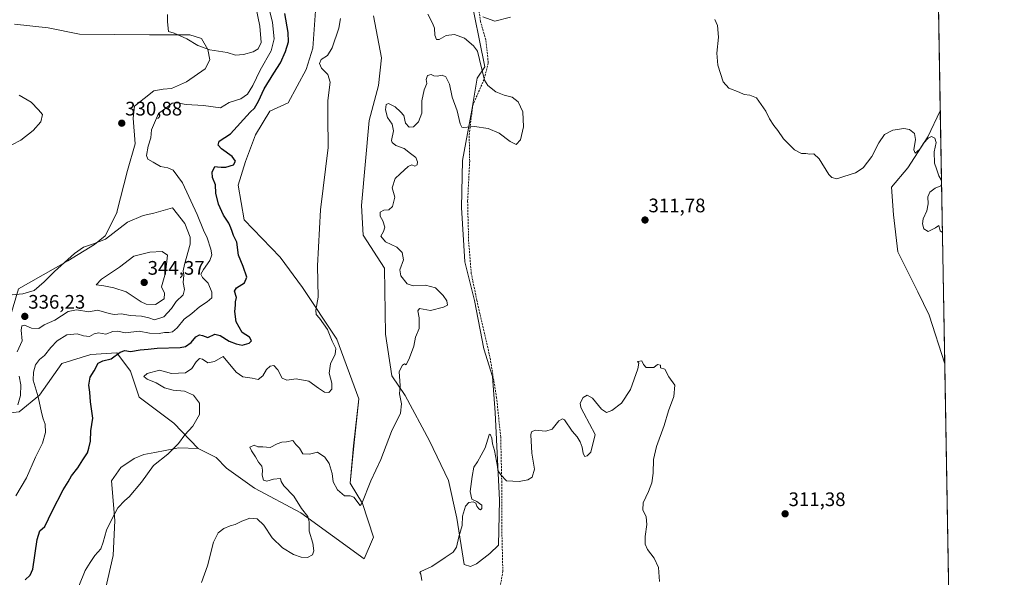
# Model space of a CAD drawing. Units: metres. Extents: x 618568 to 622061, y 4676229 to 4678601.
# Drawn here: x 621557 to 622061, y 4677934 to 4678219 of the extents above; entities that cross this region are included whole.
import ezdxf
from ezdxf.enums import TextEntityAlignment as Align

# ---------------------------------------------------------------- set-up
doc = ezdxf.new("R2010")
doc.units = ezdxf.units.M
doc.header["$MEASUREMENT"] = 0
doc.linetypes.add('TRAZOSX2', pattern=[1.5, 1, -0.5])
for name, color, linetype, lineweight in [('Carátula', 7, 'Continuous', 5), ('Comarca CxS', 133, 'Continuous', 0), ('Comunidad Autónoma CxS', 142, 'Continuous', 0), ('Cultivos herbáceos CxS', 92, 'Continuous', 0), ('Curva de nivel maestra', 36, 'Continuous', 30), ('Curva de nivel normal', 36, 'Continuous', 0), ('Espacio natural protegido CxS', 2, 'Continuous', 0), ('Matorral', 135, 'Continuous', 0), ('Matorral CxS', 135, 'Continuous', 0), ('Municipio CxS', 142, 'Continuous', 0), ('Provincia CxS', 1, 'Continuous', 0), ('Punto de cota en terreno', 7, 'Continuous', 0), ('Rótulo de punto de cota en terreno', 19, 'Continuous', 0), ('Senda', 19, 'TRAZOSX2', 0), ('Suelo desnudo', 252, 'Continuous', 0), ('Suelo desnudo CxS', 43, 'Continuous', 0)]:
    doc.layers.add(name, color=color, linetype=linetype, lineweight=lineweight)
doc.styles.add('Arial', font='txt', dxfattribs={"height": 0.2})

# ---------------------------------------------------------------- blocks, each defined once
blk = doc.blocks.new('*U155')
at = {"layer": 'Suelo desnudo CxS', "color": 43, "linetype": 'Continuous', "lineweight": 0}
blk.add_polyline3d([(622028.06, 4678172.78, 315.47), (622030.3, 4678043.43, 312.47), (622030.29, 4678043.44, 312.47), (622022.3, 4678068.18, 312.83), (622016.59, 4678080.17, 313.06), (622006.3, 4678100.59, 313.25), (622004.1, 4678119.58, 313.8), (622003.18, 4678133.77, 314.3), (622011.45, 4678143.54, 314.78), (622021.73, 4678159.52, 314.93), (622028.05, 4678172.78, 315.47), (622028.06, 4678172.78, 315.47)], close=True, dxfattribs=at)
blk = doc.blocks.new('*U169')
at = {"layer": 'Curva de nivel normal', "color": 36, "linetype": 'Continuous', "lineweight": 0}
blk.add_polyline3d([(621763.02, 4677932.52, 310), (621762.47, 4677935.77, 310), (621761.89, 4677936.76, 310), (621762.37, 4677937.19, 310), (621768.04, 4677939.67, 310), (621774.85, 4677944.33, 310), (621779.05, 4677947, 310), (621780.61, 4677949.67, 310), (621781.9, 4677955, 310), (621783.6, 4677960.67, 310), (621783.67, 4677965.43, 310), (621785.25, 4677970.64, 310), (621787.05, 4677972.42, 310), (621789.2, 4677972.75, 310), (621790.56, 4677972.16, 310), (621791.12, 4677970.59, 310), (621792.16, 4677969.17, 310), (621792.94, 4677968.67, 310), (621793.67, 4677969.33, 310), (621793.6, 4677971.15, 310), (621792.42, 4677972.04, 310), (621791.01, 4677972.96, 310), (621788.59, 4677974.23, 310), (621787.74, 4677978.08, 310), (621788.76, 4677985.78, 310), (621789.51, 4677990.61, 310), (621791.47, 4677993.33, 310), (621793.24, 4677996.67, 310), (621795.33, 4678000.45, 310), (621797.34, 4678007.15, 310), (621797.94, 4678007.4, 310), (621798.8, 4678005.38, 310), (621799.15, 4678002.48, 310), (621800.07, 4677999.03, 310), (621801.07, 4677993.59, 310), (621801.71, 4677990.93, 310), (621801.73, 4677988.91, 310), (621803.34, 4677986.63, 310), (621806.33, 4677983.63, 310), (621812.7, 4677983.24, 310), (621817.07, 4677984.05, 310), (621819.45, 4677985.48, 310), (621820.56, 4677989.57, 310), (621819.19, 4677997.64, 310), (621818.64, 4678007.12, 310), (621818.99, 4678008.67, 310), (621820.95, 4678009.43, 310), (621826.33, 4678008.95, 310), (621829.67, 4678009.96, 310), (621833.05, 4678014.21, 310), (621834.85, 4678015.33, 310), (621835.87, 4678014.66, 310), (621839.85, 4678009.01, 310), (621842.35, 4678005.97, 310), (621843.88, 4678003.57, 310), (621844.88, 4678000.76, 310), (621845.45, 4677997.47, 310), (621846.25, 4677996.06, 310), (621847.52, 4677996.37, 310), (621849.31, 4677998.18, 310), (621851.64, 4678007.26, 310), (621845.83, 4678018.22, 310), (621844.28, 4678021, 310), (621843.84, 4678023.25, 310), (621845.38, 4678026.09, 310), (621847.41, 4678027.32, 310), (621850.15, 4678025.87, 310), (621854.74, 4678020.23, 310), (621857.38, 4678018.49, 310), (621860.02, 4678019.54, 310), (621865, 4678023.33, 310), (621869.63, 4678030.33, 310), (621873.38, 4678040.79, 310), (621873.95, 4678043.78, 310), (621873.28, 4678044.64, 310), (621875.37, 4678044.94, 310), (621876.24, 4678043.05, 310), (621877.64, 4678041.47, 310), (621881.52, 4678041.56, 310), (621883.38, 4678043.02, 310), (621884.94, 4678042.76, 310), (621884.93, 4678041.27, 310), (621887.26, 4678040.69, 310), (621889.24, 4678036.66, 310), (621892.39, 4678032.55, 310), (621891.79, 4678026.67, 310), (621889.08, 4678019.33, 310), (621886.87, 4678011.79, 310), (621882.88, 4678001.13, 310), (621881.42, 4677994.38, 310), (621881.24, 4677987.53, 310), (621880.58, 4677982.47, 310), (621878.93, 4677978.06, 310), (621876.1, 4677972.32, 310), (621876.01, 4677968.76, 310), (621877.6, 4677965.16, 310), (621878.01, 4677961.21, 310), (621877.16, 4677955.16, 310), (621877.11, 4677951.25, 310), (621878.26, 4677948.46, 310), (621881.78, 4677944.03, 310), (621883.95, 4677939.24, 310), (621884.41, 4677932.03, 310)], dxfattribs=at)
blk = doc.blocks.new('*U176')
at = {"layer": 'Curva de nivel normal', "color": 36, "linetype": 'Continuous', "lineweight": 0}
for points in [[(622028.69, 4678136.65, 315), (622028.49, 4678137.41, 315), (622027.37, 4678139.56, 315), (622026.12, 4678143.13, 315), (622025.15, 4678145.98, 315), (622024.94, 4678151.79, 315), (622025.9, 4678156.54, 315), (622025.22, 4678158.84, 315), (622023.5, 4678159.66, 315), (622021.81, 4678158.76, 315), (622019.56, 4678156.37, 315), (622017.6, 4678153.19, 315), (622015.28, 4678151.16, 315), (622014.54, 4678152.76, 315), (622015.44, 4678158.13, 315), (622014.88, 4678161.1, 315), (622012.23, 4678163.18, 315), (622009.43, 4678163.72, 315), (622003.84, 4678162.83, 315), (621999.44, 4678160.68, 315), (621996.54, 4678156.34, 315), (621993.09, 4678149.34, 315), (621988.66, 4678143.68, 315), (621984.64, 4678141.01, 315), (621978.76, 4678139.11, 315), (621975.15, 4678137.98, 315), (621972.62, 4678138.69, 315), (621971.06, 4678140.21, 315), (621966.06, 4678148.24, 315), (621963.39, 4678150.75, 315), (621961.39, 4678150.62, 315), (621959.34, 4678150.87, 315), (621957, 4678150.96, 315), (621953.47, 4678152.83, 315), (621947.84, 4678158.48, 315), (621945, 4678162.64, 315), (621943, 4678165.18, 315), (621940.8, 4678168.71, 315), (621938.87, 4678172.64, 315), (621934.05, 4678179.34, 315), (621930.74, 4678180.7, 315), (621927.81, 4678181.09, 315), (621925.28, 4678182.23, 315), (621919.86, 4678184.3, 315), (621917.01, 4678187.59, 315), (621914.25, 4678196.03, 315), (621913.83, 4678202.19, 315), (621914.61, 4678210.38, 315), (621914.17, 4678216.33, 315), (621912.8, 4678219.38, 315)], [(621808.29, 4678220.59, 315), (621800.23, 4678218.62, 315), (621794.08, 4678220.77, 315)], [(621766.01, 4678222.14, 315), (621768.34, 4678217.61, 315), (621769.5, 4678214.96, 315), (621769.64, 4678211.42, 315), (621770.45, 4678209.28, 315), (621771.9, 4678209.24, 315), (621775.38, 4678211.33, 315), (621779.6, 4678211.78, 315), (621784.7, 4678209.86, 315), (621789.36, 4678206, 315), (621791.45, 4678203.27, 315), (621792.43, 4678199.05, 315), (621795, 4678188.48, 315), (621796.78, 4678185.74, 315), (621800.76, 4678182.47, 315), (621805.09, 4678180.68, 315), (621809.09, 4678179.72, 315), (621812.14, 4678177.27, 315), (621814.63, 4678172.16, 315), (621815, 4678164.55, 315), (621813.38, 4678157.91, 315), (621811.27, 4678155.57, 315), (621808.08, 4678157.05, 315), (621802.49, 4678161.27, 315), (621796.87, 4678163.78, 315), (621789.8, 4678164.73, 315), (621784.28, 4678164.28, 315), (621783.39, 4678164.42, 315), (621782.55, 4678166.14, 315), (621781.04, 4678172.72, 315), (621778.51, 4678179.79, 315), (621777.13, 4678186.42, 315), (621775.21, 4678190.17, 315), (621773.35, 4678190.98, 315), (621770.79, 4678190.42, 315), (621769.05, 4678190.68, 315), (621767.76, 4678191.41, 315), (621765.77, 4678190.81, 315), (621765.23, 4678188.8, 315), (621765.43, 4678186.76, 315), (621764.2, 4678183.42, 315), (621762.98, 4678177.92, 315), (621762.99, 4678171.5, 315), (621761.28, 4678167.08, 315), (621758.71, 4678164.64, 315), (621756.44, 4678164.4, 315), (621754.62, 4678166.5, 315), (621753.71, 4678170.31, 315), (621752.04, 4678172.23, 315), (621749.26, 4678174.82, 315), (621745.97, 4678176.58, 315), (621744.73, 4678176.02, 315), (621744.3, 4678173.32, 315), (621745.38, 4678169.26, 315), (621747.82, 4678165.9, 315), (621748.51, 4678162.48, 315), (621747.52, 4678157.64, 315), (621747.8, 4678156.48, 315), (621749.62, 4678155.02, 315), (621753.85, 4678153.48, 315), (621757.12, 4678150.93, 315), (621759.86, 4678148.89, 315), (621760.81, 4678146.74, 315), (621760.5, 4678145.11, 315), (621759.32, 4678144.39, 315), (621757.82, 4678145.07, 315), (621755.98, 4678144.2, 315), (621751.92, 4678140.52, 315), (621749.29, 4678138.14, 315), (621747.86, 4678133.34, 315), (621749.08, 4678128.68, 315), (621748.04, 4678123.84, 315), (621746.16, 4678122.21, 315), (621743.53, 4678121.96, 315), (621741.62, 4678120.85, 315), (621741.57, 4678118.88, 315), (621743.06, 4678116.54, 315), (621744, 4678113.32, 315), (621743.35, 4678110.99, 315), (621742, 4678108.7, 315), (621744.31, 4678105.75, 315), (621750.12, 4678103.04, 315), (621752.88, 4678100.39, 315), (621753.57, 4678096.54, 315), (621751.66, 4678091.43, 315), (621752.16, 4678088.37, 315), (621755.45, 4678084.37, 315), (621758.48, 4678083.18, 315), (621764.8, 4678083.6, 315), (621769.87, 4678082.32, 315), (621773.86, 4678078.4, 315), (621775.72, 4678075.52, 315), (621776.1, 4678073.32, 315), (621774.04, 4678072.36, 315), (621767.38, 4678070.64, 315), (621761.76, 4678071.66, 315), (621760.95, 4678070.52, 315), (621761.65, 4678066.96, 315), (621761.52, 4678061.41, 315), (621759.78, 4678057, 315), (621758.86, 4678052.44, 315), (621756.57, 4678046.43, 315), (621755, 4678042.87, 315), (621754.06, 4678043.4, 315), (621753.04, 4678042.64, 315), (621751.32, 4678039.38, 315), (621751.92, 4678032.16, 315), (621751.46, 4678028.08, 315), (621752.6, 4678022.94, 315), (621752.07, 4678018.13, 315), (621747.41, 4678008.84, 315), (621742.02, 4677994.54, 315), (621736.93, 4677983.62, 315), (621732.2, 4677972.03, 315), (621731.36, 4677970.88, 315), (621728.21, 4677975.16, 315), (621726.27, 4677975.89, 315), (621723.36, 4677975.93, 315), (621719.88, 4677979.02, 315), (621717.64, 4677983, 315), (621717.03, 4677987.33, 315), (621715.5, 4677992.41, 315), (621713.41, 4677995.68, 315), (621709.63, 4677998.2, 315), (621705.46, 4677997.2, 315), (621702.18, 4677997.29, 315), (621700.35, 4678000.32, 315), (621698.58, 4678002.2, 315), (621696.92, 4678004.2, 315), (621693.72, 4678003.43, 315), (621691.38, 4678003.32, 315), (621689.05, 4678002.48, 315), (621685.38, 4678000.55, 315), (621681.64, 4678000.87, 315), (621679.07, 4678000.9, 315), (621677.3, 4678001.72, 315), (621675.05, 4678000.76, 315), (621675.85, 4677998.89, 315), (621677.89, 4677995.84, 315), (621679.43, 4677993.05, 315), (621681.11, 4677991.02, 315), (621681.52, 4677988.95, 315), (621681.26, 4677986.5, 315), (621682.01, 4677983.96, 315), (621683.73, 4677983.35, 315), (621687.13, 4677984.42, 315), (621690.74, 4677984.78, 315), (621691.09, 4677983.2, 315), (621692.43, 4677981.07, 315), (621697.56, 4677975.66, 315), (621701.44, 4677969.42, 315), (621704.64, 4677965.32, 315), (621705.43, 4677962.55, 315), (621705.33, 4677957.86, 315), (621707.18, 4677951.64, 315), (621707.8, 4677947.84, 315), (621706.99, 4677945.77, 315), (621704.45, 4677944.41, 315), (621701.31, 4677944.47, 315), (621697.39, 4677945.9, 315), (621691.7, 4677949.32, 315), (621686.41, 4677954.36, 315), (621682.24, 4677960.86, 315), (621678.75, 4677964.04, 315), (621675, 4677964.38, 315), (621670.96, 4677962.91, 315), (621667.59, 4677961.14, 315), (621664.99, 4677960.57, 315), (621661.77, 4677959.2, 315), (621658.76, 4677956.95, 315), (621656.44, 4677952.2, 315), (621653.3, 4677940.1, 315), (621650.38, 4677931.64, 315)], [(622029.14, 4678110.53, 315), (622027.98, 4678111.45, 315), (622027.34, 4678114.04, 315), (622025.68, 4678112.9, 315), (622021.88, 4678111.1, 315), (622019.63, 4678112.43, 315), (622018.92, 4678114.89, 315), (622019.31, 4678117.5, 315), (622021.09, 4678121.63, 315), (622021.85, 4678125.18, 315), (622021.72, 4678128.74, 315), (622022.7, 4678131.11, 315), (622025.47, 4678133.26, 315), (622028.38, 4678134.4, 315), (622028.72, 4678134.9, 315)]]:
    blk.add_polyline3d(points, dxfattribs=at)
blk = doc.blocks.new('*U178')
at = {"layer": 'Curva de nivel maestra', "color": 36, "linetype": 'Continuous', "lineweight": 30}
blk.add_polyline3d([(621560.2, 4677932.96, 325), (621562.7, 4677935.3, 325), (621564.02, 4677938.32, 325), (621566.29, 4677953.5, 325), (621567.66, 4677957.99, 325), (621570.13, 4677960.16, 325), (621573.89, 4677968, 325), (621579.52, 4677979, 325), (621582.09, 4677983.12, 325), (621583.84, 4677986.04, 325), (621587.04, 4677990.18, 325), (621589.55, 4677994.34, 325), (621591.94, 4677997.81, 325), (621592.67, 4678000.3, 325), (621593.55, 4678003.86, 325), (621593.76, 4678009.09, 325), (621594.77, 4678015.67, 325), (621593.51, 4678024, 325), (621593.26, 4678028.85, 325), (621592.74, 4678032.41, 325), (621593.35, 4678036.56, 325), (621595.49, 4678039.74, 325), (621597.42, 4678043.65, 325), (621599.79, 4678044.98, 325), (621604.04, 4678045.86, 325), (621608.7, 4678049.28, 325), (621611.03, 4678050.16, 325), (621614, 4678049.63, 325), (621618.9, 4678050.48, 325), (621623, 4678050.88, 325), (621627.71, 4678051.44, 325), (621639.38, 4678051.68, 325), (621642.11, 4678052.31, 325), (621645.05, 4678054.32, 325), (621647.38, 4678057.22, 325), (621649.25, 4678058.26, 325), (621650.87, 4678057.87, 325), (621653.58, 4678056.82, 325), (621657.05, 4678058.48, 325), (621659.92, 4678057.87, 325), (621664.36, 4678054.89, 325), (621668, 4678053.62, 325), (621671.08, 4678052.87, 325), (621674.72, 4678053.92, 325), (621675.88, 4678055.2, 325), (621674.83, 4678057, 325), (621671.03, 4678059.32, 325), (621667.98, 4678064.94, 325), (621667.26, 4678070.22, 325), (621667.73, 4678073.38, 325), (621667.61, 4678075.11, 325), (621668.12, 4678077.33, 325), (621667.24, 4678080.48, 325), (621668.25, 4678082.27, 325), (621672.31, 4678084.82, 325), (621673.5, 4678087.73, 325), (621671.62, 4678093.13, 325), (621669.26, 4678098.88, 325), (621668.4, 4678105.56, 325), (621666.63, 4678108.92, 325), (621666.03, 4678110.98, 325), (621665.29, 4678112.87, 325), (621664.34, 4678115.31, 325), (621661.55, 4678119.34, 325), (621659.05, 4678124.98, 325), (621657.66, 4678130.57, 325), (621657.53, 4678134.98, 325), (621655.84, 4678138.68, 325), (621655.71, 4678141.38, 325), (621657.18, 4678144.28, 325), (621658.44, 4678144.11, 325), (621660.39, 4678144.02, 325), (621662.72, 4678143.98, 325), (621666.69, 4678145.12, 325), (621667.66, 4678146.96, 325), (621665.94, 4678149.34, 325), (621660.57, 4678153.36, 325), (621658.89, 4678155.19, 325), (621659.4, 4678157.18, 325), (621665.1, 4678161.01, 325), (621675.17, 4678172.09, 325), (621677.38, 4678174.19, 325), (621679.44, 4678177.71, 325), (621682.35, 4678183.97, 325), (621687.21, 4678192.07, 325), (621690.75, 4678197.37, 325), (621693.33, 4678203.05, 325), (621694.71, 4678208.07, 325), (621694.61, 4678212.81, 325), (621692.86, 4678222.55, 325)], dxfattribs=at)
blk = doc.blocks.new('5PATER')
at = {"layer": 'Carátula', "linetype": 'Continuous', "lineweight": 5}
h = blk.add_hatch(color=250, dxfattribs=at)
edge = h.paths.add_edge_path()
edge.add_ellipse((0, 0.01), major_axis=(-1.33, -1.34), ratio=0.999422, start_angle=0, end_angle=360)

msp = doc.modelspace()

# ---------------------------------------------------------------- linework, layer by layer
at = {"layer": 'Comarca CxS', "color": 133, "linetype": 'Continuous', "lineweight": 0}
msp.add_polyline3d([(622060.78, 4676288.1, 294.91), (618622.35, 4676229.28, 329.61), (618583.32, 4678542.44, 349.79), (622020.62, 4678601.27, 327.61), (622060.78, 4676288.1, 294.91)], close=True, dxfattribs=at)
at = {"layer": 'Comunidad Autónoma CxS', "color": 142, "linetype": 'Continuous', "lineweight": 0}
msp.add_polyline3d([(621335.66, 4676275.7, 373.57), (618622.35, 4676229.28, 329.61), (618583.32, 4678542.44, 349.79), (622020.62, 4678601.27, 327.61), (622060.78, 4676288.1, 294.91), (621397.98, 4676276.76, 375.88), (621335.66, 4676275.7, 373.57)], close=True, dxfattribs=at)
at = {"layer": 'Cultivos herbáceos CxS', "color": 92, "linetype": 'Continuous', "lineweight": 0}
for points in [[(622025.36, 4678328.19, 323.64), (622028.06, 4678172.78, 315.47), (622028.05, 4678172.78, 315.47), (622021.73, 4678159.52, 314.93), (622011.45, 4678143.54, 314.78), (622003.18, 4678133.77, 314.3), (622004.1, 4678119.58, 313.8), (622006.3, 4678100.59, 313.25), (622016.59, 4678080.17, 313.06), (622022.3, 4678068.18, 312.83), (622030.29, 4678043.44, 312.47), (622030.3, 4678043.43, 312.47), (622035.55, 4677741.53, 307.68)], [(622025.36, 4678328.19, 323.64), (622028.06, 4678172.78, 315.47)], [(621599.16, 4677919.3, 317.6), (621605.09, 4677945.29, 318.53), (621605.99, 4677963.29, 319.67), (621604.3, 4677983.62, 321.62), (621609, 4677990.29, 321.71), (621615.81, 4677995.01, 320.96), (621620.8, 4677997.1, 320.56), (621626.5, 4677997.99, 320.64), (621637.02, 4678000.1, 320), (621638.48, 4678000.39, 319.84), (621648.66, 4678000.17, 318.87), (621657.76, 4677995.45, 317.37), (621663.07, 4677989.95, 316.93), (621677.47, 4677979.72, 315.53), (621701.15, 4677967.18, 315.06), (621733.47, 4677943.6, 312.53), (621738.3, 4677954.81, 312.52), (621732.58, 4677972, 314.82), (621726.33, 4677982.35, 315.81), (621728.1, 4678001.5, 317.21), (621730.67, 4678025.47, 317.59), (621719.42, 4678056.02, 319.24), (621701.92, 4678082.46, 320.85), (621690.49, 4678097.9, 321.65), (621672.12, 4678116.97, 323.59), (621668.97, 4678134.81, 324.11), (621672.8, 4678146.85, 323.79), (621677.89, 4678160.52, 323.36), (621685.23, 4678172.59, 322.27), (621694.67, 4678176.78, 321.55), (621703.77, 4678193.82, 320.97), (621707.14, 4678204.77, 320.34), (621709.36, 4678236.07, 321.22)], [(621648.66, 4678000.17, 318.87), (621657.76, 4677995.45, 317.37), (621663.07, 4677989.95, 316.93), (621677.47, 4677979.72, 315.53), (621701.15, 4677967.18, 315.06), (621733.47, 4677943.6, 312.53), (621738.3, 4677954.81, 312.52), (621732.58, 4677972, 314.82), (621726.33, 4677982.35, 315.81), (621728.09, 4678001.5, 317.21), (621730.67, 4678025.47, 317.59), (621719.42, 4678056.02, 319.24), (621701.92, 4678082.46, 320.85), (621690.49, 4678097.9, 321.65), (621672.12, 4678116.97, 323.59), (621668.97, 4678134.81, 324.11), (621672.8, 4678146.85, 323.79), (621677.89, 4678160.52, 323.36), (621685.23, 4678172.59, 322.27), (621694.67, 4678176.78, 321.55), (621703.77, 4678193.82, 320.97), (621707.14, 4678204.77, 320.34), (621709.36, 4678236.07, 321.22)], [(621738.27, 4678221.3, 318.52), (621742.4, 4678199.87, 318.21), (621740.82, 4678185.7, 318.04), (621736.1, 4678167.86, 318.51), (621732.02, 4678124.39, 317.19), (621732.96, 4678109.1, 317.6), (621743.92, 4678092.27, 316.79), (621744.45, 4678058.59, 316.86), (621747.64, 4678037.22, 315.16), (621754.46, 4678027.25, 314.73), (621766.91, 4678004.06, 312.52), (621776.53, 4677983.75, 311.32), (621780.8, 4677964.51, 310.23), (621784.6, 4677940.85, 309.5), (621787.82, 4677939.69, 309.49), (621790.95, 4677941.11, 309.72), (621797.73, 4677946.47, 309.23), (621802.19, 4677950.61, 309.17), (621802.72, 4677973.59, 309.44), (621800.53, 4678018.44, 310.32), (621799.16, 4678036.83, 310.6), (621794.7, 4678051.11, 310.92), (621789.89, 4678075.7, 311.45), (621784.88, 4678095.46, 311.94), (621783.3, 4678123.27, 313.03), (621783.83, 4678147.4, 314.06), (621788.55, 4678173.11, 315.9), (621791.3, 4678189.43, 315.62), (621795.19, 4678195.26, 314.33), (621787.09, 4678234.95, 317.18)], [(621738.27, 4678221.3, 318.52), (621742.4, 4678199.87, 318.21), (621740.82, 4678185.7, 318.04), (621736.1, 4678167.86, 318.51), (621732.02, 4678124.39, 317.19), (621732.96, 4678109.1, 317.6), (621743.92, 4678092.27, 316.79), (621744.45, 4678058.59, 316.86), (621747.64, 4678037.22, 315.16), (621754.46, 4678027.25, 314.73), (621766.9, 4678004.06, 312.52), (621776.53, 4677983.75, 311.32), (621780.8, 4677964.51, 310.23), (621784.6, 4677940.85, 309.5), (621787.82, 4677939.69, 309.49), (621790.95, 4677941.11, 309.72), (621797.73, 4677946.47, 309.23), (621802.19, 4677950.61, 309.17), (621802.72, 4677973.59, 309.44), (621800.53, 4678018.44, 310.32), (621799.16, 4678036.83, 310.6), (621794.7, 4678051.11, 310.92), (621789.89, 4678075.7, 311.45), (621784.88, 4678095.46, 311.94), (621783.3, 4678123.27, 313.03), (621783.83, 4678147.4, 314.06), (621788.55, 4678173.11, 315.9), (621791.3, 4678189.43, 315.62), (621795.19, 4678195.26, 314.33), (621787.09, 4678234.95, 317.18)], [(621554.67, 4678217.02, 332), (621571.91, 4678215.16, 332.64), (621587.94, 4678211.99, 333.19), (621623.76, 4678211.65, 333.47), (621644.28, 4678211.65, 335.36), (621650.23, 4678209.67, 335.56), (621653.54, 4678204.04, 334.89), (621654.61, 4678198.82, 334.29), (621652.25, 4678194.27, 333.93), (621642.62, 4678187.5, 333.12), (621635.01, 4678184.19, 332.57), (621630.71, 4678183.86, 332.36), (621625.99, 4678183.02, 332.07), (621615.99, 4678175.11, 331.27), (621615.29, 4678169.02, 330.99), (621616.3, 4678155.89, 330.8), (621612.41, 4678142.28, 331.39), (621607.06, 4678120.89, 333.6), (621607.18, 4678120.85, 333.62), (621601.02, 4678108.87, 334.62), (621595.55, 4678104.38, 334.91), (621581.91, 4678095.98, 335), (621556.79, 4678081.66, 334.54)], [(621556.79, 4678081.66, 334.54), (621581.91, 4678095.98, 335), (621595.55, 4678104.38, 334.91), (621601.02, 4678108.88, 334.62), (621607.18, 4678120.85, 333.62), (621607.06, 4678120.89, 333.61), (621612.41, 4678142.28, 331.39), (621616.3, 4678155.89, 330.8), (621615.29, 4678169.02, 330.99), (621615.99, 4678175.12, 331.27), (621625.99, 4678183.02, 332.07), (621630.71, 4678183.86, 332.36), (621635.01, 4678184.19, 332.57), (621642.62, 4678187.5, 333.12), (621652.25, 4678194.27, 333.93), (621654.6, 4678198.82, 334.29), (621653.54, 4678204.04, 334.89), (621650.23, 4678209.67, 335.56), (621644.28, 4678211.65, 335.36), (621623.76, 4678211.65, 333.47), (621587.94, 4678212, 333.19), (621571.91, 4678215.16, 332.64), (621554.67, 4678217.02, 332)], [(622028.06, 4678172.78, 315.47), (622028.05, 4678172.78, 315.47), (622021.73, 4678159.52, 314.93), (622011.45, 4678143.54, 314.78), (622003.18, 4678133.77, 314.3), (622004.1, 4678119.58, 313.8), (622006.3, 4678100.59, 313.25), (622016.59, 4678080.17, 313.06), (622022.3, 4678068.18, 312.83), (622030.29, 4678043.44, 312.47), (622030.3, 4678043.43, 312.47)], [(622030.3, 4678043.43, 312.47), (622035.48, 4677745.32, 307.44), (622035.55, 4677741.53, 307.68)], [(621648.51, 4677804.13, 310.47), (621644.69, 4677819.4, 310.23), (621632.03, 4677850.95, 311.35), (621618.93, 4677871.92, 313.93), (621608.58, 4677899.64, 315.69), (621599.16, 4677919.3, 317.6), (621605.09, 4677945.29, 318.53), (621605.99, 4677963.29, 319.67), (621604.3, 4677983.62, 321.62), (621609, 4677990.29, 321.71), (621615.81, 4677995.01, 320.96), (621620.8, 4677997.1, 320.56), (621626.5, 4677997.99, 320.64), (621637.02, 4678000.1, 320), (621638.48, 4678000.39, 319.84), (621648.66, 4678000.17, 318.87)]]:
    msp.add_polyline3d(points, dxfattribs=at)
at = {"layer": 'Curva de nivel normal', "color": 36, "linetype": 'Continuous', "lineweight": 0}
for points in [[(621682.38, 4678235.56, 330), (621686.56, 4678217.87, 330), (621687.52, 4678209.49, 330), (621685.85, 4678203.44, 330), (621680.31, 4678193.6, 330), (621676.57, 4678185.68, 330), (621673.86, 4678181.3, 330), (621670.46, 4678178.91, 330), (621664.38, 4678176.93, 330), (621660.05, 4678174.24, 330), (621651.38, 4678175.4, 330), (621642.38, 4678175.97, 330), (621637.71, 4678176.86, 330), (621635.38, 4678176.6, 330), (621632.71, 4678174.69, 330), (621628.28, 4678171.31, 330), (621624.78, 4678163.01, 330), (621624.35, 4678159.01, 330), (621623.06, 4678154.68, 330), (621622.19, 4678149.86, 330), (621622.85, 4678148.04, 330), (621625.56, 4678146.57, 330), (621629.38, 4678144.32, 330), (621633.05, 4678143.59, 330), (621635.76, 4678142.38, 330), (621640.56, 4678135.99, 330), (621648.1, 4678119.72, 330), (621651.33, 4678111.72, 330), (621653.15, 4678107.81, 330), (621654.99, 4678102, 330), (621655.56, 4678099.19, 330), (621654.54, 4678096.29, 330), (621651.25, 4678091.64, 330), (621650.03, 4678089.15, 330), (621650.81, 4678087.61, 330), (621653.62, 4678084.6, 330), (621655.65, 4678080.11, 330), (621655.53, 4678077.11, 330), (621653.24, 4678075, 330), (621649.26, 4678072.61, 330), (621645.36, 4678069.1, 330), (621641.47, 4678066.28, 330), (621637.77, 4678061.77, 330), (621635.42, 4678059.78, 330), (621633.51, 4678059.34, 330), (621631.39, 4678059.45, 330), (621628.61, 4678058.94, 330), (621623.65, 4678058.98, 330), (621618.48, 4678060.04, 330), (621611.52, 4678059.15, 330), (621607.29, 4678060.13, 330), (621604.96, 4678059.9, 330), (621601.37, 4678058.51, 330), (621597.7, 4678059.26, 330), (621595.37, 4678058.8, 330), (621593.11, 4678057.41, 330), (621589.99, 4678057.64, 330), (621586.78, 4678058.79, 330), (621581.49, 4678058.25, 330), (621576.52, 4678055.17, 330), (621573.26, 4678051.78, 330), (621570.1, 4678047.67, 330), (621567.46, 4678045.56, 330), (621565.46, 4678042.81, 330), (621564.32, 4678039.1, 330), (621564.19, 4678035, 330), (621566.83, 4678026.46, 330)], [(621667.65, 4678201.29, 335), (621671.73, 4678201.48, 335), (621676.78, 4678202.91, 335), (621679.34, 4678204.46, 335), (621680.72, 4678207.75, 335), (621680.1, 4678216.11, 335), (621677.11, 4678231.07, 335)], [(621587.56, 4677929.67, 320), (621590.88, 4677937.74, 320), (621593.32, 4677941.74, 320), (621595.73, 4677945.43, 320), (621598.85, 4677948.79, 320), (621599.94, 4677952.15, 320), (621601.78, 4677958.37, 320), (621604.31, 4677963.54, 320), (621607.51, 4677969.67, 320), (621611.04, 4677973.54, 320), (621613.37, 4677975.33, 320), (621619.7, 4677982.85, 320), (621625.71, 4677991.36, 320), (621633.01, 4677997.23, 320), (621638.56, 4678002.67, 320), (621641.82, 4678007, 320), (621645.91, 4678011.44, 320), (621649.33, 4678017.52, 320), (621649.32, 4678023.28, 320), (621646.15, 4678027.44, 320), (621641.59, 4678029.36, 320), (621635.81, 4678029.98, 320), (621631.38, 4678031.17, 320), (621627.12, 4678033.74, 320), (621622.5, 4678035.46, 320), (621620.81, 4678036.92, 320), (621622.55, 4678038.42, 320), (621628.84, 4678040.14, 320), (621634.89, 4678038.49, 320), (621642.18, 4678038.8, 320), (621645.42, 4678040.98, 320), (621647.55, 4678044.48, 320), (621649.29, 4678046.05, 320), (621650.88, 4678045.71, 320), (621653.56, 4678043.84, 320), (621656.9, 4678044.62, 320), (621661.38, 4678047.06, 320), (621667.98, 4678039.06, 320), (621671.45, 4678036.74, 320), (621676.17, 4678036.1, 320), (621679.33, 4678035.44, 320), (621681.69, 4678037.31, 320), (621683.57, 4678040.56, 320), (621685.38, 4678042.21, 320), (621687.27, 4678042.45, 320), (621689.39, 4678040.35, 320), (621691.5, 4678036.09, 320), (621693.92, 4678035.1, 320), (621698.75, 4678035.72, 320), (621705.1, 4678034.55, 320), (621710.2, 4678030.86, 320), (621713.14, 4678028.97, 320), (621715.35, 4678028.73, 320), (621717.02, 4678030.47, 320), (621716.88, 4678033.46, 320), (621715.52, 4678038.64, 320), (621716.31, 4678043.31, 320), (621718.7, 4678048.24, 320), (621718.98, 4678051.26, 320), (621717.06, 4678055.01, 320), (621714.66, 4678060.95, 320), (621710.7, 4678066.66, 320), (621708.94, 4678068.56, 320), (621708.82, 4678070.78, 320), (621709.88, 4678077.54, 320), (621709.58, 4678093.51, 320), (621711.15, 4678122.18, 320), (621715.07, 4678154.01, 320), (621714.86, 4678169.84, 320), (621714.94, 4678178.01, 320), (621716.07, 4678187.37, 320), (621714.96, 4678191.4, 320), (621711.72, 4678194.51, 320), (621710.58, 4678196.96, 320), (621711.45, 4678199.01, 320), (621714.79, 4678201.01, 320), (621717.11, 4678205.01, 320), (621720.6, 4678215.04, 320), (621721.32, 4678219.95, 320)], [(621632.87, 4678222.04, 335), (621632.84, 4678218.19, 335), (621633.49, 4678213.36, 335), (621636.32, 4678212.52, 335), (621642.88, 4678209.64, 335), (621648.37, 4678206.22, 335), (621654.48, 4678203.89, 335), (621663.47, 4678202.54, 335), (621667.65, 4678201.29, 335)], [(621553.37, 4678155.32, 330), (621557.97, 4678157.82, 330), (621564.28, 4678162.71, 330), (621568.07, 4678167.06, 330), (621569.05, 4678170.85, 330), (621566.98, 4678173.29, 330), (621563.14, 4678177.11, 330), (621557.13, 4678180.72, 330)], [(621549.79, 4678078.4, 335), (621558.92, 4678079.15, 335), (621564.7, 4678080.93, 335), (621569.78, 4678085.35, 335), (621575.08, 4678090.51, 335), (621585.37, 4678099.75, 335), (621590.04, 4678103.1, 335), (621595.08, 4678104.67, 335), (621601.22, 4678107.08, 335), (621612.42, 4678115.75, 335), (621620.46, 4678119.2, 335), (621625.85, 4678120.42, 335), (621635.44, 4678123.07, 335), (621641.84, 4678115.22, 335), (621644.43, 4678108.21, 335), (621644.53, 4678104.56, 335), (621641.6, 4678094.25, 335), (621640.85, 4678090.9, 335), (621641.28, 4678088.67, 335), (621640.95, 4678085, 335), (621641.64, 4678081.33, 335), (621640.98, 4678078.67, 335), (621637.37, 4678075.19, 335), (621634.94, 4678071.72, 335), (621631.09, 4678067.42, 335), (621626.22, 4678065.81, 335), (621623.3, 4678066.92, 335), (621619.7, 4678067.81, 335), (621613.86, 4678068.15, 335), (621609.37, 4678068.92, 335), (621605.7, 4678068.54, 335), (621603.16, 4678069.18, 335), (621600.2, 4678069.94, 335), (621597.16, 4678070.76, 335), (621592.7, 4678070, 335), (621586.36, 4678071.04, 335), (621582.2, 4678070.08, 335), (621575.23, 4678065.73, 335), (621569.92, 4678063.24, 335), (621567.04, 4678061.46, 335), (621563.37, 4678061.69, 335), (621559.87, 4678063.16, 335), (621558.41, 4678062.83, 335), (621558.12, 4678060.55, 335), (621558.61, 4678055.06, 335), (621556.08, 4678049.55, 335)], [(621626.82, 4678073.69, 340), (621631.2, 4678076.69, 340), (621631.36, 4678079.57, 340), (621629.88, 4678082.72, 340), (621631.88, 4678089.83, 340), (621632.84, 4678099, 340), (621630.13, 4678100.9, 340), (621623.81, 4678100.53, 340), (621615.7, 4678098.43, 340), (621608.37, 4678092.86, 340), (621599.13, 4678086.63, 340), (621596.36, 4678083.8, 340), (621600.39, 4678083.21, 340), (621605.47, 4678082.23, 340), (621611.7, 4678080.22, 340), (621619.37, 4678075.03, 340), (621622.02, 4678073.94, 340), (621626.82, 4678073.69, 340)], [(621557.02, 4678037, 335), (621557.89, 4678032.67, 335), (621557.83, 4678027.25, 335), (621556.43, 4678022.33, 335)], [(621566.83, 4678026.46, 330), (621568.48, 4678018.52, 330), (621569.42, 4678015.21, 330), (621570.3, 4678012.56, 330), (621570.51, 4678008.29, 330), (621568.99, 4678002.82, 330), (621565.38, 4677995.62, 330), (621560.87, 4677985.1, 330), (621555.44, 4677975.96, 330)]]:
    msp.add_polyline3d(points, dxfattribs=at)
at = {"layer": 'Espacio natural protegido CxS', "color": 2, "linetype": 'Continuous', "lineweight": 0}
msp.add_polyline3d([(621335.66, 4676275.7, 373.57), (618622.35, 4676229.28, 329.61), (618617.65, 4676507.95, 330.91), (618583.32, 4678542.44, 349.79), (619798.8, 4678563.24, 353.02), (622020.62, 4678601.27, 327.61), (622060.78, 4676288.1, 294.91), (621397.98, 4676276.76, 375.88), (621335.66, 4676275.7, 373.57)], close=True, dxfattribs=at)
at = {"layer": 'Matorral', "color": 135, "linetype": 'Continuous', "lineweight": 0}
for points in [[(621556.79, 4678081.66, 334.54), (621549.36, 4678056.98, 339.46), (621534.85, 4678047.04, 346.18), (621524.32, 4678036.51, 355.75), (621523.54, 4678025.58, 356.53), (621534.46, 4678018.55, 346.93), (621547.73, 4678017.77, 338.12), (621557, 4678018.78, 333.3), (621567.49, 4678027.38, 329.11), (621578.95, 4678043.61, 327.25), (621593.78, 4678048.22, 326.32), (621607.04, 4678049, 325.29), (621614.07, 4678039.63, 321.39), (621618.36, 4678026.28, 322.74), (621636.2, 4678013.05, 321.94), (621648.66, 4678000.17, 318.87)], [(621648.51, 4677804.13, 310.47), (621644.69, 4677819.4, 310.23), (621632.03, 4677850.95, 311.35), (621618.93, 4677871.92, 313.93), (621608.58, 4677899.64, 315.69), (621599.16, 4677919.3, 317.6), (621605.09, 4677945.29, 318.53), (621605.99, 4677963.29, 319.67), (621604.3, 4677983.62, 321.62), (621609, 4677990.29, 321.71), (621615.81, 4677995.01, 320.96), (621620.8, 4677997.1, 320.56), (621626.5, 4677997.99, 320.64), (621637.02, 4678000.1, 320), (621638.48, 4678000.39, 319.84), (621648.66, 4678000.17, 318.87)]]:
    msp.add_polyline3d(points, dxfattribs=at)
at = {"layer": 'Matorral CxS', "color": 135, "linetype": 'Continuous', "lineweight": 0}
msp.add_polyline3d([(621557, 4678018.78, 333.3), (621567.5, 4678027.38, 329.11), (621578.95, 4678043.61, 327.25), (621593.78, 4678048.22, 326.32), (621607.04, 4678049, 325.29), (621614.07, 4678039.63, 321.39), (621618.36, 4678026.28, 322.74), (621636.2, 4678013.05, 321.94), (621648.66, 4678000.17, 318.87), (621638.48, 4678000.39, 319.84), (621637.02, 4678000.1, 320), (621626.5, 4677997.99, 320.64), (621620.8, 4677997.1, 320.56), (621615.81, 4677995.01, 320.96), (621609, 4677990.29, 321.71), (621604.3, 4677983.62, 321.62), (621605.99, 4677963.29, 319.67), (621605.09, 4677945.29, 318.53), (621599.16, 4677919.3, 317.6)], dxfattribs=at)
at = {"layer": 'Municipio CxS', "color": 142, "linetype": 'Continuous', "lineweight": 0}
msp.add_polyline3d([(619798.8, 4678563.24, 353.02), (622020.62, 4678601.27, 327.61), (622060.78, 4676288.1, 294.91)], dxfattribs=at)
at = {"layer": 'Provincia CxS', "color": 1, "linetype": 'Continuous', "lineweight": 0}
msp.add_polyline3d([(622060.78, 4676288.1, 294.91), (618622.35, 4676229.28, 329.61), (618583.32, 4678542.44, 349.79), (622020.62, 4678601.27, 327.61), (622060.78, 4676288.1, 294.91)], close=True, dxfattribs=at)
at = {"layer": 'Senda', "color": 19, "linetype": 'TRAZOSX2', "lineweight": 0}
msp.add_polyline3d([(621801.98, 4677923.13, 308.51), (621804.36, 4677937.15, 308.74), (621803.83, 4677959.91, 309.18), (621803.83, 4677982.66, 309.8), (621803.3, 4678005.94, 310.26), (621801.18, 4678026.05, 310.55), (621798.01, 4678045.63, 310.78), (621791.13, 4678075.79, 311.45), (621788.22, 4678089.55, 311.86), (621786.89, 4678105.96, 312.29), (621786.36, 4678126.59, 313.05), (621787.42, 4678146.97, 313.99), (621787.16, 4678160.46, 314.35), (621789.01, 4678175.54, 315.99), (621794.83, 4678189.04, 314.76), (621796.95, 4678197.24, 313.82), (621795.63, 4678209.14, 314.05), (621792.98, 4678218.4, 314.63), (621791.92, 4678225.81, 315.35)], dxfattribs=at)
at = {"layer": 'Suelo desnudo', "color": 252, "linetype": 'Continuous', "lineweight": 0}
for points in [[(621648.66, 4678000.17, 318.87), (621657.76, 4677995.45, 317.37), (621663.07, 4677989.95, 316.93), (621677.47, 4677979.72, 315.53), (621701.15, 4677967.18, 315.06), (621733.47, 4677943.6, 312.53), (621738.3, 4677954.81, 312.52), (621732.58, 4677972, 314.82), (621726.33, 4677982.35, 315.81), (621728.09, 4678001.5, 317.21), (621730.67, 4678025.47, 317.59), (621719.42, 4678056.02, 319.24), (621701.92, 4678082.46, 320.85), (621690.49, 4678097.9, 321.65), (621672.12, 4678116.97, 323.59), (621668.97, 4678134.81, 324.11), (621672.8, 4678146.85, 323.79), (621677.89, 4678160.52, 323.36), (621685.23, 4678172.59, 322.27), (621694.67, 4678176.78, 321.55), (621703.77, 4678193.82, 320.97), (621707.14, 4678204.77, 320.34), (621709.36, 4678236.07, 321.22)], [(621738.27, 4678221.3, 318.52), (621742.4, 4678199.87, 318.21), (621740.82, 4678185.7, 318.04), (621736.1, 4678167.86, 318.51), (621732.02, 4678124.39, 317.19), (621732.96, 4678109.1, 317.6), (621743.92, 4678092.27, 316.79), (621744.45, 4678058.59, 316.86), (621747.64, 4678037.22, 315.16), (621754.46, 4678027.25, 314.73), (621766.9, 4678004.06, 312.52), (621776.53, 4677983.75, 311.32), (621780.8, 4677964.51, 310.23), (621784.6, 4677940.85, 309.5), (621787.82, 4677939.69, 309.49), (621790.95, 4677941.11, 309.72), (621797.73, 4677946.47, 309.23), (621802.19, 4677950.61, 309.17), (621802.72, 4677973.59, 309.44), (621800.53, 4678018.44, 310.32), (621799.16, 4678036.83, 310.6), (621794.7, 4678051.11, 310.92), (621789.89, 4678075.7, 311.45), (621784.88, 4678095.46, 311.94), (621783.3, 4678123.27, 313.03), (621783.83, 4678147.4, 314.06), (621788.55, 4678173.11, 315.9), (621791.3, 4678189.43, 315.62), (621795.19, 4678195.26, 314.33), (621787.09, 4678234.95, 317.18)], [(621556.79, 4678081.66, 334.54), (621581.91, 4678095.98, 335), (621595.55, 4678104.38, 334.91), (621601.02, 4678108.88, 334.62), (621607.18, 4678120.85, 333.62), (621607.06, 4678120.89, 333.61), (621612.41, 4678142.28, 331.39), (621616.3, 4678155.89, 330.8), (621615.29, 4678169.02, 330.99), (621615.99, 4678175.12, 331.27), (621625.99, 4678183.02, 332.07), (621630.71, 4678183.86, 332.36), (621635.01, 4678184.19, 332.57), (621642.62, 4678187.5, 333.12), (621652.25, 4678194.27, 333.93), (621654.6, 4678198.82, 334.29), (621653.54, 4678204.04, 334.89), (621650.23, 4678209.67, 335.56), (621644.28, 4678211.65, 335.36), (621623.76, 4678211.65, 333.47), (621587.94, 4678212, 333.19), (621571.91, 4678215.16, 332.64), (621554.67, 4678217.02, 332)], [(622028.06, 4678172.78, 315.47), (622028.05, 4678172.78, 315.47), (622021.73, 4678159.52, 314.93), (622011.45, 4678143.54, 314.78), (622003.18, 4678133.77, 314.3), (622004.1, 4678119.58, 313.8), (622006.3, 4678100.59, 313.25), (622016.59, 4678080.17, 313.06), (622022.3, 4678068.18, 312.83), (622030.29, 4678043.44, 312.47), (622030.3, 4678043.43, 312.47)], [(622028.06, 4678172.78, 315.47), (622030.3, 4678043.43, 312.47)], [(621556.79, 4678081.66, 334.54), (621549.36, 4678056.98, 339.46), (621534.85, 4678047.04, 346.18), (621524.32, 4678036.51, 355.75), (621523.54, 4678025.58, 356.53), (621534.46, 4678018.55, 346.93), (621547.73, 4678017.77, 338.12), (621557, 4678018.78, 333.3), (621567.49, 4678027.38, 329.11), (621578.95, 4678043.61, 327.25), (621593.78, 4678048.22, 326.32), (621607.04, 4678049, 325.29), (621614.07, 4678039.63, 321.39), (621618.36, 4678026.28, 322.74), (621636.2, 4678013.05, 321.94), (621648.66, 4678000.17, 318.87)]]:
    msp.add_polyline3d(points, dxfattribs=at)
at = {"layer": 'Suelo desnudo CxS', "color": 43, "linetype": 'Continuous', "lineweight": 0}
for points in [[(621709.36, 4678236.07, 321.22), (621707.14, 4678204.77, 320.34), (621703.77, 4678193.82, 320.97), (621694.67, 4678176.78, 321.55), (621685.23, 4678172.59, 322.27), (621677.89, 4678160.52, 323.36), (621672.8, 4678146.85, 323.79), (621668.97, 4678134.81, 324.11), (621672.12, 4678116.97, 323.59), (621690.49, 4678097.9, 321.65), (621701.92, 4678082.46, 320.85), (621719.42, 4678056.02, 319.24), (621730.67, 4678025.47, 317.59), (621728.1, 4678001.5, 317.21), (621726.33, 4677982.35, 315.81), (621732.58, 4677972, 314.82), (621738.3, 4677954.81, 312.52), (621733.47, 4677943.6, 312.53), (621701.15, 4677967.18, 315.06), (621677.47, 4677979.72, 315.53), (621663.07, 4677989.95, 316.93), (621657.76, 4677995.45, 317.37), (621648.66, 4678000.17, 318.87), (621636.2, 4678013.05, 321.94), (621618.36, 4678026.28, 322.74), (621614.07, 4678039.63, 321.39), (621607.04, 4678049, 325.29), (621593.78, 4678048.22, 326.32), (621578.95, 4678043.61, 327.25), (621567.5, 4678027.38, 329.11), (621557, 4678018.78, 333.3)], [(621787.09, 4678234.95, 317.18), (621795.19, 4678195.26, 314.33), (621791.3, 4678189.43, 315.62), (621788.55, 4678173.11, 315.9), (621783.83, 4678147.4, 314.06), (621783.3, 4678123.27, 313.03), (621784.88, 4678095.46, 311.94), (621789.89, 4678075.7, 311.45), (621794.7, 4678051.11, 310.92), (621799.16, 4678036.83, 310.6), (621800.53, 4678018.44, 310.32), (621802.72, 4677973.59, 309.44), (621802.19, 4677950.61, 309.17), (621797.73, 4677946.47, 309.23), (621790.95, 4677941.11, 309.72), (621787.82, 4677939.69, 309.49), (621784.6, 4677940.85, 309.5), (621780.8, 4677964.51, 310.23), (621776.53, 4677983.75, 311.32), (621766.91, 4678004.06, 312.52), (621754.46, 4678027.25, 314.73), (621747.64, 4678037.22, 315.16), (621744.45, 4678058.59, 316.86), (621743.92, 4678092.27, 316.79), (621732.96, 4678109.1, 317.6), (621732.02, 4678124.39, 317.19), (621736.1, 4678167.86, 318.51), (621740.82, 4678185.7, 318.04), (621742.4, 4678199.87, 318.21), (621738.27, 4678221.3, 318.52)], [(621556.79, 4678081.66, 334.54), (621581.91, 4678095.98, 335), (621595.55, 4678104.38, 334.91), (621601.02, 4678108.87, 334.62), (621607.18, 4678120.85, 333.62), (621607.06, 4678120.89, 333.6), (621612.41, 4678142.28, 331.39), (621616.3, 4678155.89, 330.8), (621615.29, 4678169.02, 330.99), (621615.99, 4678175.11, 331.27), (621625.99, 4678183.02, 332.07), (621630.71, 4678183.86, 332.36), (621635.01, 4678184.19, 332.57), (621642.62, 4678187.5, 333.12), (621652.25, 4678194.27, 333.93), (621654.61, 4678198.82, 334.29), (621653.54, 4678204.04, 334.89), (621650.23, 4678209.67, 335.56), (621644.28, 4678211.65, 335.36), (621623.76, 4678211.65, 333.47), (621587.94, 4678211.99, 333.19), (621571.91, 4678215.16, 332.64), (621554.67, 4678217.02, 332)]]:
    msp.add_polyline3d(points, dxfattribs=at)

# ---------------------------------------------------------------- block references
at = {"layer": 'Curva de nivel maestra', "color": 36, "linetype": 'Continuous', "lineweight": 30}
msp.add_blockref('*U178', (0, 0), dxfattribs=at)
at = {"layer": 'Curva de nivel normal', "color": 36, "linetype": 'Continuous', "lineweight": 0}
for name in ['*U176', '*U169']:
    msp.add_blockref(name, (0, 0), dxfattribs=at)
at = {"layer": 'Punto de cota en terreno', "linetype": 'Continuous', "lineweight": 0}
for p in [(621609.51, 4678166.43, 330.88), (621877.07, 4678116.92, 311.78), (621621, 4678085, 344.37), (621559.95, 4678067.63, 336.23), (621948.7, 4677966.69, 311.38)]:
    msp.add_blockref('5PATER', p, dxfattribs=at)
at = {"layer": 'Suelo desnudo CxS', "color": 43, "linetype": 'Continuous', "lineweight": 0}
msp.add_blockref('*U155', (0, 0), dxfattribs=at)

# ---------------------------------------------------------------- texts
at = {"layer": 'Rótulo de punto de cota en terreno', "color": 19, "linetype": 'Continuous', "lineweight": 0, "style": 'Arial'}
for s, p in [('330,88', (621611.27, 4678168.19)), ('311,78', (621878.83, 4678118.68)), ('344,37', (621622.76, 4678086.76)), ('336,23', (621561.71, 4678069.39)), ('311,38', (621950.46, 4677968.45))]:
    msp.add_text(s, height=7, dxfattribs=at).set_placement(p, align=Align.BOTTOM_LEFT)

doc.saveas('drawing.dxf')
